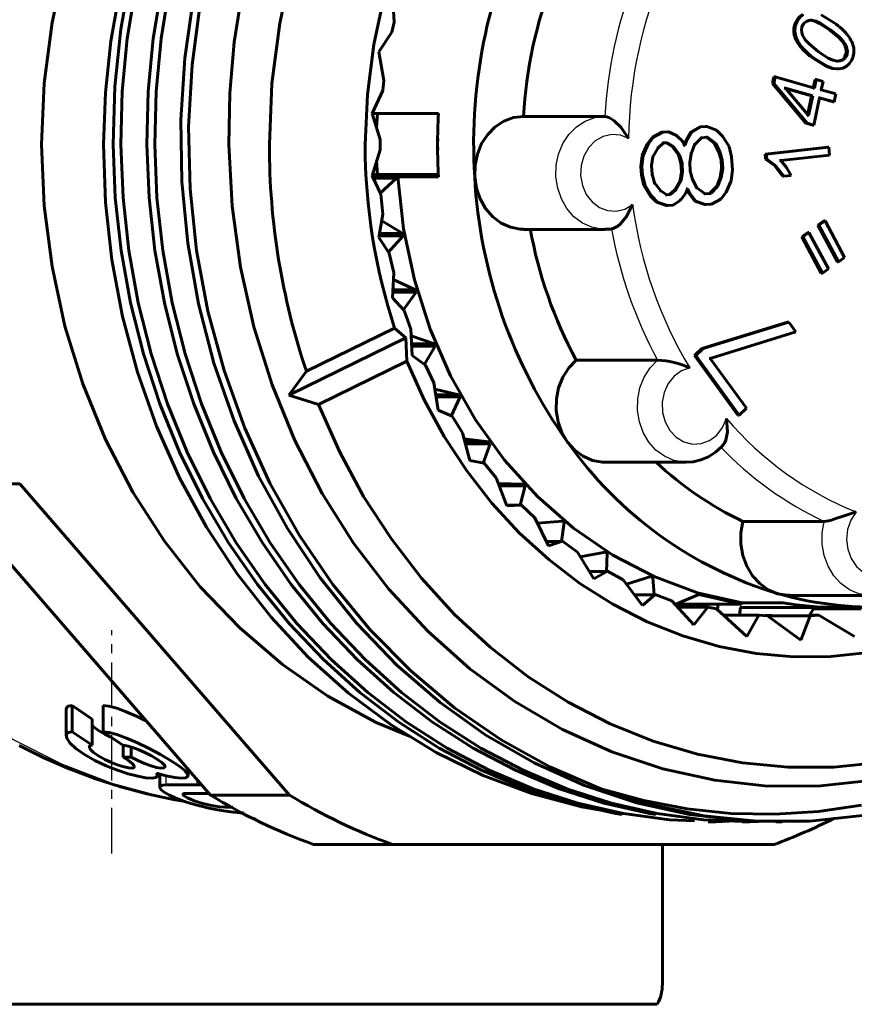
# Model space of a CAD drawing. Units: millimetres. Extents: x 557 to 1715, y -60 to 60.
# Drawn here: x 609 to 627, y -19 to 3 of the extents above; entities that cross this region are included whole.
import ezdxf

# ---------------------------------------------------------------- set-up
doc = ezdxf.new("R2010")
doc.units = ezdxf.units.MM
doc.linetypes.add('CENTER_per1_scale0.031731', pattern=[1.611933, 1.007458, -0.201492, 0.201492, -0.201492])

# ---------------------------------------------------------------- blocks, each defined once
blk = doc.blocks.new('Проекция_1')
at = {"color": 7, "linetype": 'Continuous', "lineweight": 60}
for p, q in [((18.164, 3.393), (18.201, 2.708)), ((27.95, 2.696), (27.659, 2.871)), ((18.201, 2.708), (18.153, 2.489)), ((27.418, 2.754), (27.443, 2.754)), ((18.153, 2.489), (17.867, 2.057)), ((17.867, 2.057), (17.976, 1.422)), ((27.995, 1.845), (28.02, 1.845)), ((28.008, 1.674), (28.033, 1.674)), ((17.976, 1.422), (17.952, 1.198)), ((26.582, 1.356), (26.612, 1.497)), ((26.582, 1.356), (26.607, 1.356)), ((27.321, 0.473), (26.582, 1.356)), ((26.607, 1.356), (26.637, 1.497)), ((27.346, 0.473), (26.607, 1.356)), ((26.612, 1.497), (26.637, 1.497)), ((26.637, 1.497), (27.509, 1.252)), ((27.484, 1.252), (27.524, 1.441)), ((27.509, 1.252), (27.549, 1.441)), ((27.524, 1.441), (27.549, 1.441)), ((27.549, 1.441), (27.7, 1.399)), ((27.7, 1.399), (27.661, 1.21)), ((27.675, 1.399), (27.7, 1.399)), ((17.952, 1.198), (17.717, 0.689)), ((26.841, 1.251), (26.866, 1.251)), ((27.448, 1.081), (26.841, 1.251)), ((26.866, 1.251), (27.381, 0.642)), ((27.473, 1.081), (26.866, 1.251)), ((27.484, 1.252), (27.509, 1.252)), ((27.636, 1.21), (27.661, 1.21)), ((27.661, 1.21), (27.983, 1.12)), ((27.983, 1.12), (27.947, 0.948)), ((27.356, 0.642), (27.448, 1.081)), ((27.381, 0.642), (27.473, 1.081)), ((27.448, 1.081), (27.473, 1.081)), ((27.625, 1.038), (27.497, 0.431)), ((27.6, 1.038), (27.625, 1.038)), ((27.922, 0.948), (27.623, 1.032)), ((27.947, 0.948), (27.625, 1.038)), ((27.922, 0.948), (27.947, 0.948)), ((17.717, 0.689), (17.893, 0.113)), ((19.185, 0.688), (17.751, 0.688)), ((21.066, 0.622), (22.866, 0.622)), ((27.321, 0.473), (27.346, 0.473)), ((27.472, 0.431), (27.321, 0.473)), ((27.497, 0.431), (27.346, 0.473)), ((27.356, 0.642), (27.381, 0.642)), ((23.924, 0.162), (24.13, 0.275)), ((23.949, 0.162), (24.155, 0.275)), ((24.13, 0.275), (24.256, 0.285)), ((24.13, 0.275), (24.155, 0.275)), ((24.155, 0.275), (24.281, 0.285)), ((24.256, 0.285), (24.281, 0.285)), ((24.281, 0.285), (24.456, 0.203)), ((24.651, 0.077), (24.767, 0.278)), ((24.676, 0.077), (24.792, 0.278)), ((24.767, 0.278), (24.972, 0.391)), ((24.767, 0.278), (24.792, 0.278)), ((24.792, 0.278), (24.997, 0.391)), ((24.972, 0.391), (25.099, 0.401)), ((24.972, 0.391), (24.997, 0.391)), ((24.997, 0.391), (25.124, 0.401)), ((25.099, 0.401), (25.124, 0.401)), ((25.124, 0.401), (25.341, 0.322)), ((25.316, 0.322), (25.341, 0.322)), ((25.341, 0.322), (25.477, 0.189)), ((27.472, 0.431), (27.497, 0.431)), ((17.893, 0.113), (17.892, 0)), ((23.693, -0.241), (23.806, 0.008)), ((23.718, -0.241), (23.831, 0.008)), ((23.806, 0.008), (23.924, 0.162)), ((23.806, 0.008), (23.831, 0.008)), ((23.831, 0.008), (23.949, 0.162)), ((23.924, 0.162), (23.949, 0.162)), ((24.169, 0.036), (24.048, -0.07)), ((24.144, 0.036), (24.169, 0.036)), ((24.254, 0.042), (24.169, 0.036)), ((24.229, 0.042), (24.254, 0.042)), ((24.361, -0.043), (24.229, 0.042)), ((24.386, -0.043), (24.254, 0.042)), ((24.431, 0.203), (24.456, 0.203)), ((24.456, 0.203), (24.592, 0.07)), ((24.567, 0.07), (24.592, 0.07)), ((24.592, 0.07), (24.64, -0.022)), ((24.615, -0.022), (24.651, 0.077)), ((24.64, -0.022), (24.676, 0.077)), ((24.651, 0.077), (24.676, 0.077)), ((25.012, 0.152), (24.851, -0.005)), ((24.987, 0.152), (25.012, 0.152)), ((25.139, 0.162), (25.012, 0.152)), ((25.114, 0.162), (25.139, 0.162)), ((25.291, 0.032), (25.114, 0.162)), ((25.316, 0.032), (25.139, 0.162)), ((25.291, 0.032), (25.316, 0.032)), ((25.387, -0.152), (25.291, 0.032)), ((25.412, -0.152), (25.316, 0.032)), ((25.452, 0.189), (25.477, 0.189)), ((25.477, 0.189), (25.618, -0.04)), ((17.893, -0.113), (17.717, -0.689)), ((17.892, 0), (17.893, -0.113)), ((24.048, -0.07), (23.933, -0.272)), ((24.023, -0.07), (24.048, -0.07)), ((24.361, -0.043), (24.386, -0.043)), ((24.5, -0.224), (24.361, -0.043)), ((24.525, -0.224), (24.386, -0.043)), ((24.615, -0.022), (24.64, -0.022)), ((24.778, -0.203), (24.748, -0.398)), ((24.753, -0.203), (24.778, -0.203)), ((24.851, -0.005), (24.778, -0.203)), ((24.826, -0.005), (24.851, -0.005)), ((25.387, -0.152), (25.412, -0.152)), ((25.441, -0.34), (25.387, -0.152)), ((25.466, -0.34), (25.412, -0.152)), ((25.593, -0.04), (25.618, -0.04)), ((25.618, -0.04), (25.675, -0.275)), ((26.417, -0.21), (27.803, -0.061)), ((26.417, -0.21), (26.442, -0.21)), ((26.427, -0.324), (26.417, -0.21)), ((26.442, -0.21), (27.828, -0.061)), ((26.452, -0.324), (26.442, -0.21)), ((27.803, -0.061), (27.828, -0.061)), ((27.828, -0.061), (27.842, -0.237)), ((23.666, -0.483), (23.693, -0.241)), ((23.691, -0.483), (23.718, -0.241)), ((23.693, -0.241), (23.718, -0.241)), ((23.933, -0.272), (23.902, -0.466)), ((23.908, -0.272), (23.933, -0.272)), ((24.5, -0.224), (24.525, -0.224)), ((24.553, -0.412), (24.5, -0.224)), ((24.578, -0.412), (24.525, -0.224)), ((24.553, -0.412), (24.578, -0.412)), ((24.565, -0.603), (24.553, -0.412)), ((24.59, -0.603), (24.578, -0.412)), ((24.723, -0.398), (24.748, -0.398)), ((24.748, -0.398), (24.759, -0.589)), ((25.441, -0.34), (25.466, -0.34)), ((25.453, -0.531), (25.441, -0.34)), ((25.478, -0.531), (25.466, -0.34)), ((25.65, -0.275), (25.675, -0.275)), ((25.675, -0.275), (25.692, -0.562)), ((26.427, -0.324), (26.452, -0.324)), ((26.427, -0.324), (26.624, -0.46)), ((26.452, -0.324), (26.649, -0.46)), ((26.737, -0.353), (26.762, -0.353)), ((27.842, -0.237), (26.762, -0.353)), ((26.893, -0.508), (26.762, -0.353)), ((23.666, -0.483), (23.691, -0.483)), ((23.677, -0.675), (23.666, -0.483)), ((23.702, -0.675), (23.691, -0.483)), ((23.877, -0.466), (23.902, -0.466)), ((23.902, -0.466), (23.914, -0.658)), ((24.534, -0.798), (24.565, -0.603)), ((24.559, -0.798), (24.59, -0.603)), ((24.565, -0.603), (24.59, -0.603)), ((24.734, -0.589), (24.759, -0.589)), ((24.759, -0.589), (24.813, -0.777)), ((25.422, -0.726), (25.453, -0.531)), ((25.447, -0.726), (25.478, -0.531)), ((25.453, -0.531), (25.478, -0.531)), ((25.692, -0.562), (25.664, -0.804)), ((26.624, -0.46), (26.806, -0.701)), ((26.649, -0.46), (26.831, -0.701)), ((26.995, -0.683), (26.893, -0.508)), ((17.717, -0.689), (17.905, -1.1)), ((17.725, -0.663), (19.185, -0.663)), ((18.253, -0.717), (17.73, -0.717)), ((18.254, -0.745), (17.742, -0.745)), ((17.884, -1.086), (18.254, -0.745)), ((18.287, -0.715), (18.253, -0.717)), ((18.253, -0.717), (18.254, -0.745)), ((19.187, -0.715), (18.287, -0.715)), ((23.677, -0.675), (23.702, -0.675)), ((23.734, -0.91), (23.677, -0.675)), ((23.759, -0.91), (23.702, -0.675)), ((23.889, -0.658), (23.914, -0.658)), ((23.914, -0.658), (23.967, -0.845)), ((23.942, -0.845), (23.967, -0.845)), ((23.967, -0.845), (24.106, -1.026)), ((24.419, -0.999), (24.534, -0.798)), ((24.444, -0.999), (24.559, -0.798)), ((24.534, -0.798), (24.559, -0.798)), ((24.788, -0.777), (24.813, -0.777)), ((24.813, -0.777), (24.909, -0.961)), ((25.349, -0.924), (25.422, -0.726)), ((25.374, -0.924), (25.447, -0.726)), ((25.422, -0.726), (25.447, -0.726)), ((25.664, -0.804), (25.552, -1.054)), ((25.639, -0.804), (25.664, -0.804)), ((26.806, -0.701), (26.831, -0.701)), ((26.995, -0.683), (26.831, -0.701)), ((26.97, -0.683), (26.995, -0.683)), ((23.734, -0.91), (23.759, -0.91)), ((23.875, -1.139), (23.734, -0.91)), ((23.9, -1.139), (23.759, -0.91)), ((24.081, -1.026), (24.106, -1.026)), ((24.106, -1.026), (24.239, -1.112)), ((24.298, -1.105), (24.419, -0.999)), ((24.323, -1.105), (24.444, -0.999)), ((24.419, -0.999), (24.444, -0.999)), ((24.661, -1.077), (24.543, -1.231)), ((24.636, -1.077), (24.661, -1.077)), ((24.698, -0.978), (24.661, -1.077)), ((24.673, -0.978), (24.698, -0.978)), ((24.721, -1.071), (24.687, -1.007)), ((24.746, -1.071), (24.698, -0.978)), ((24.721, -1.071), (24.746, -1.071)), ((24.859, -1.252), (24.721, -1.071)), ((24.884, -1.252), (24.746, -1.071)), ((24.884, -0.961), (24.909, -0.961)), ((24.909, -0.961), (25.087, -1.091)), ((25.062, -1.091), (25.189, -1.081)), ((25.087, -1.091), (25.214, -1.081)), ((25.189, -1.081), (25.349, -0.924)), ((25.189, -1.081), (25.214, -1.081)), ((25.214, -1.081), (25.374, -0.924)), ((25.349, -0.924), (25.374, -0.924)), ((25.552, -1.054), (25.434, -1.207)), ((25.527, -1.054), (25.552, -1.054)), ((17.905, -1.1), (17.954, -1.544)), ((23.875, -1.139), (23.9, -1.139)), ((24.011, -1.272), (23.875, -1.139)), ((24.036, -1.272), (23.9, -1.139)), ((24.011, -1.272), (24.036, -1.272)), ((24.228, -1.351), (24.011, -1.272)), ((24.253, -1.351), (24.036, -1.272)), ((24.214, -1.112), (24.298, -1.105)), ((24.214, -1.112), (24.239, -1.112)), ((24.239, -1.112), (24.323, -1.105)), ((24.298, -1.105), (24.323, -1.105)), ((24.543, -1.231), (24.38, -1.34)), ((24.518, -1.231), (24.543, -1.231)), ((24.859, -1.252), (24.884, -1.252)), ((25.076, -1.33), (24.859, -1.252)), ((25.101, -1.33), (24.884, -1.252)), ((25.062, -1.091), (25.087, -1.091)), ((25.434, -1.207), (25.228, -1.32)), ((25.409, -1.207), (25.434, -1.207)), ((24.228, -1.351), (24.253, -1.351)), ((24.38, -1.34), (24.253, -1.351)), ((24.355, -1.34), (24.38, -1.34)), ((25.076, -1.33), (25.101, -1.33)), ((25.228, -1.32), (25.101, -1.33)), ((25.203, -1.32), (25.228, -1.32)), ((17.954, -1.544), (17.867, -2.057)), ((18.396, -1.968), (17.929, -1.692)), ((27.585, -1.787), (27.72, -1.69)), ((27.61, -1.787), (27.745, -1.69)), ((27.72, -1.69), (27.745, -1.69)), ((27.745, -1.69), (28.178, -2.499)), ((21.067, -1.878), (22.867, -1.878)), ((27.227, -2.042), (27.362, -1.945)), ((27.252, -2.042), (27.387, -1.945)), ((27.362, -1.945), (27.387, -1.945)), ((27.387, -1.945), (27.82, -2.755)), ((27.585, -1.787), (27.61, -1.787)), ((28.018, -2.596), (27.585, -1.787)), ((28.043, -2.596), (27.61, -1.787)), ((17.867, -2.057), (18.096, -2.406)), ((18.405, -2.024), (17.868, -2.024)), ((18.396, -1.968), (17.882, -1.968)), ((18.074, -2.394), (18.405, -2.024)), ((18.396, -1.968), (18.405, -2.024)), ((27.227, -2.042), (27.252, -2.042)), ((27.66, -2.851), (27.227, -2.042)), ((27.685, -2.851), (27.252, -2.042)), ((18.096, -2.406), (18.193, -2.84)), ((28.018, -2.596), (28.043, -2.596)), ((28.178, -2.499), (28.043, -2.596)), ((27.82, -2.755), (27.685, -2.851)), ((18.193, -2.84), (18.164, -3.393)), ((18.678, -3.216), (18.185, -2.988)), ((27.66, -2.851), (27.685, -2.851)), ((18.694, -3.27), (18.17, -3.27)), ((18.678, -3.216), (18.173, -3.216)), ((18.404, -3.665), (18.694, -3.27)), ((18.678, -3.216), (18.694, -3.27)), ((18.164, -3.393), (18.427, -3.674)), ((18.427, -3.674), (18.57, -4.091)), ((18.214, -4.064), (16.26, -5.022)), ((18.214, -4.064), (18.463, -4.279)), ((18.57, -4.091), (18.603, -4.675)), ((25.018, -4.517), (26.915, -3.93)), ((25.043, -4.517), (26.94, -3.93)), ((26.915, -3.93), (26.94, -3.93)), ((26.94, -3.93), (27.1, -4.15)), ((15.872, -5.548), (18.463, -4.279)), ((18.463, -4.279), (18.485, -4.8)), ((19.094, -4.414), (18.579, -4.237)), ((27.1, -4.15), (25.203, -4.737)), ((19.094, -4.414), (18.589, -4.414)), ((19.115, -4.465), (18.591, -4.465)), ((18.869, -4.878), (19.115, -4.465)), ((19.094, -4.414), (19.115, -4.465)), ((24.855, -4.674), (25.018, -4.517)), ((24.88, -4.674), (25.043, -4.517)), ((25.018, -4.517), (25.043, -4.517)), ((18.603, -4.675), (18.894, -4.885)), ((22.235, -4.774), (24.035, -4.774)), ((24.855, -4.674), (24.88, -4.674)), ((25.816, -5.996), (24.855, -4.674)), ((25.841, -5.996), (24.88, -4.674)), ((25.178, -4.737), (25.203, -4.737)), ((25.203, -4.737), (26.003, -5.839)), ((18.485, -4.8), (16.531, -5.758)), ((18.894, -4.885), (19.081, -5.278)), ((15.872, -5.548), (16.26, -5.022)), ((19.081, -5.278), (19.178, -5.883)), ((19.636, -5.542), (19.104, -5.418)), ((16.531, -5.758), (15.872, -5.548)), ((19.636, -5.542), (19.123, -5.542)), ((19.663, -5.59), (19.131, -5.59)), ((19.463, -6.014), (19.663, -5.59)), ((19.636, -5.542), (19.663, -5.59)), ((19.178, -5.883), (19.488, -6.018)), ((26.003, -5.839), (25.841, -5.996)), ((25.978, -5.839), (26.003, -5.839)), ((19.488, -6.018), (19.716, -6.381)), ((25.816, -5.996), (25.841, -5.996)), ((19.716, -6.381), (19.88, -6.999)), ((20.297, -6.583), (19.752, -6.515)), ((20.297, -6.583), (19.77, -6.583)), ((20.329, -6.626), (19.781, -6.626)), ((20.175, -7.055), (20.329, -6.626)), ((20.297, -6.583), (20.329, -6.626)), ((19.88, -6.999), (20.2, -7.057)), ((20.2, -7.057), (20.175, -7.055)), ((20.2, -7.057), (20.466, -7.384)), ((22.871, -7.035), (24.671, -7.035)), ((20.466, -7.384), (20.698, -8.004)), ((14.138, -14.411), (8.162, -7.51)), ((9.912, -7.51), (8.162, -7.51)), ((15.888, -14.411), (9.912, -7.51)), ((21.066, -7.52), (20.513, -7.509)), ((21.066, -7.52), (20.517, -7.52)), ((21.102, -7.558), (20.531, -7.558)), ((20.994, -7.985), (21.102, -7.558)), ((21.066, -7.52), (21.102, -7.558)), ((20.698, -8.004), (21.02, -7.984)), ((20.727, -7.985), (20.994, -7.985)), ((21.02, -7.984), (20.994, -7.985)), ((21.02, -7.984), (21.319, -8.27)), ((21.319, -8.27), (21.618, -8.883)), ((21.93, -8.338), (21.375, -8.385)), ((21.908, -8.789), (21.969, -8.371)), ((21.93, -8.338), (21.969, -8.371)), ((21.969, -8.371), (21.94, -8.371)), ((25.927, -8.347), (27.727, -8.347)), ((21.572, -8.789), (21.908, -8.789)), ((21.618, -8.883), (21.934, -8.786)), ((21.934, -8.786), (21.908, -8.789)), ((21.934, -8.786), (22.261, -9.026)), ((22.261, -9.026), (22.626, -9.621)), ((22.876, -9.025), (22.325, -9.13)), ((22.876, -9.025), (22.919, -9.052)), ((22.919, -9.052), (22.897, -9.052)), ((22.902, -9.454), (22.919, -9.052)), ((22.524, -9.454), (22.902, -9.454)), ((22.626, -9.621), (22.927, -9.448)), ((22.927, -9.448), (22.902, -9.454)), ((22.927, -9.448), (23.278, -9.639)), ((23.889, -9.569), (23.348, -9.732)), ((23.889, -9.569), (23.934, -9.59)), ((23.934, -9.59), (23.916, -9.59)), ((23.961, -9.971), (23.934, -9.59)), ((23.278, -9.639), (23.706, -10.208)), ((23.527, -9.971), (23.961, -9.971)), ((23.706, -10.208), (23.985, -9.962)), ((23.985, -9.962), (23.961, -9.971)), ((23.985, -9.962), (24.354, -10.101)), ((24.953, -9.963), (24.442, -10.175)), ((24.953, -9.963), (25.891, -10.175)), ((26.956, -9.983), (28.756, -9.983)), ((24.354, -10.101), (24.842, -10.635)), ((24.442, -10.175), (25.891, -10.175)), ((24.484, -10.243), (25.15, -10.243)), ((24.842, -10.635), (25.15, -10.243)), ((25.15, -10.243), (25.342, -10.285)), ((25.362, -10.304), (25.378, -10.175)), ((25.907, -10.15), (25.891, -10.175)), ((26.807, -10.15), (25.907, -10.15)), ((25.342, -10.285), (26.015, -10.893)), ((25.493, -10.422), (26.276, -10.422)), ((25.869, -10.25), (25.848, -10.422)), ((28.019, -10.25), (25.869, -10.25)), ((25.892, -10.25), (28.842, -10.25)), ((26.015, -10.893), (26.276, -10.422)), ((26.276, -10.422), (26.471, -10.436)), ((26.417, -10.432), (26.558, -10.422)), ((26.471, -10.436), (27.413, -10.436)), ((26.471, -10.436), (27.207, -10.979)), ((27.207, -10.979), (27.413, -10.436)), ((27.4, -10.422), (27.492, -10.285)), ((27.413, -10.436), (27.608, -10.422)), ((27.444, -10.422), (27.608, -10.422)), ((27.492, -10.285), (27.653, -10.25)), ((27.492, -10.285), (28.542, -10.285)), ((27.608, -10.422), (28.398, -10.893)), ((11.077, -12.42), (11.077, -13.008)), ((11.519, -12.728), (11.077, -12.42)), ((11.757, -12.42), (11.757, -13.008)), ((10.942, -12.508), (10.942, -13.092)), ((11.519, -12.728), (11.519, -13.303)), ((11.519, -13.303), (11.077, -13.008)), ((12.199, -13.303), (11.757, -13.008)), ((12.202, -13.3), (12.202, -13.567)), ((12.382, -13.34), (12.382, -13.567)), ((12.382, -13.567), (12.202, -13.567)), ((12.962, -13.974), (12.962, -13.926)), ((13.016, -13.941), (13.016, -14.235)), ((13.642, -13.972), (13.642, -13.837)), ((13.831, -14.182), (13.151, -14.182)), ((14.102, -14.368), (13.593, -14.368)), ((15.888, -14.411), (14.138, -14.411)), ((14.63, -14.675), (14.459, -14.675)), ((25.157, -15), (25.329, -15)), ((25.907, -15), (26.079, -15)), ((26.657, -15), (26.792, -15)), ((18.166, -15.5), (16.416, -15.5)), ((26.618, -15.5), (18.166, -15.5)), ((24.142, -18.595), (24.142, -15.5)), ((24.03, -19.04), (8.254, -19.04))]:
    blk.add_line(p, q, dxfattribs=at)
at = {"color": 7, "linetype": 'Continuous', "lineweight": 25}
for p, q in [((27.109, 2.738), (27.134, 2.738)), ((27.227, 2.649), (27.252, 2.649)), ((27.925, 2.696), (27.95, 2.696)), ((27.057, 2.467), (27.082, 2.467)), ((27.221, 2.424), (27.246, 2.424)), ((27.84, 2.543), (27.865, 2.543)), ((28.233, 2.408), (28.258, 2.408)), ((27.179, 2.192), (27.204, 2.192)), ((28.184, 2.191), (28.209, 2.191)), ((27.573, 2.057), (27.598, 2.057)), ((28.356, 2.133), (28.381, 2.133)), ((27.489, 1.904), (27.514, 1.904)), ((28.185, 1.949), (28.21, 1.949)), ((28.303, 1.862), (28.328, 1.862)), ((28.03, 1.675), (28.055, 1.675)), ((26.624, -0.46), (26.649, -0.46)), ((26.868, -0.508), (26.893, -0.508)), ((13.151, -13.978), (13.151, -14.182)), ((13.831, -14.056), (13.831, -14.182)), ((14.459, -14.583), (14.459, -14.675))]:
    blk.add_line(p, q, dxfattribs=at)
at = {"color": 7, "linetype": 'CENTER_per1_scale0.031731', "lineweight": 25}
blk.add_line((11.952, -15.698), (11.952, -10.753), dxfattribs=at)
at = {"color": 7, "lineweight": 60, "flags": 128}
for points in [[(11.979, 0), (12.016, 1.284), (12.149, 2.558), (12.375, 3.814), (12.694, 5.042), (13.102, 6.233), (13.597, 7.378), (14.176, 8.468), (14.832, 9.497), (15.563, 10.456), (16.362, 11.338), (17.224, 12.137), (18.141, 12.847), (19.108, 13.463), (20.117, 13.98), (21.16, 14.394), (22.23, 14.702), (23.319, 14.903), (24.419, 14.994), (24.714, 14.989)], [(12.152, 0), (12.182, 1.177), (12.293, 2.347), (12.482, 3.502), (12.75, 4.635), (13.094, 5.74), (13.511, 6.81), (14, 7.837), (14.558, 8.817), (15.18, 9.742), (15.863, 10.607), (16.602, 11.406), (17.394, 12.135), (18.233, 12.79), (19.113, 13.365), (20.03, 13.858), (20.978, 14.266), (21.95, 14.586), (22.941, 14.815), (23.945, 14.954), (24.499, 14.979)], [(12.729, 0), (12.76, 1.177), (12.87, 2.347), (13.06, 3.502), (13.327, 4.635), (13.671, 5.74), (14.089, 6.81), (14.578, 7.837), (15.135, 8.817), (15.757, 9.742), (16.44, 10.607), (17.18, 11.406), (17.971, 12.135), (18.81, 12.79), (19.691, 13.365), (20.607, 13.858), (21.555, 14.266), (22.527, 14.586), (23.518, 14.815), (23.663, 14.835)], [(12.902, 0), (12.932, 1.177), (13.043, 2.347), (13.232, 3.502), (13.5, 4.635), (13.844, 5.74), (14.261, 6.81), (14.75, 7.837), (15.308, 8.817), (15.93, 9.742), (16.613, 10.607), (17.352, 11.406), (18.144, 12.135), (18.983, 12.79), (19.863, 13.365), (20.78, 13.858), (21.728, 14.266), (22.7, 14.586), (23.691, 14.815), (24.695, 14.954), (25.704, 15), (26.084, 14.983)], [(26.172, -14.98), (25.937, -14.977), (24.746, -14.84), (23.571, -14.579), (22.421, -14.196), (21.307, -13.695), (20.236, -13.08), (19.219, -12.355), (18.263, -11.528), (17.376, -10.605), (16.566, -9.594), (15.839, -8.502), (15.201, -7.34), (14.658, -6.116), (14.213, -4.841), (13.871, -3.527), (13.635, -2.182), (13.505, -0.82), (13.483, 0.549), (13.57, 1.914), (13.764, 3.263)], [(13.91, 3.119), (13.728, 1.763), (13.653, 0.393), (13.687, -0.981), (13.83, -2.347), (14.081, -3.692), (14.437, -5.007), (14.896, -6.28), (15.454, -7.5), (16.107, -8.657), (16.848, -9.742), (17.673, -10.745), (18.573, -11.657), (19.542, -12.472), (20.572, -13.182), (21.653, -13.782), (22.778, -14.266)], [(14.84, 3.384), (14.664, 2.265), (14.564, 1.135), (14.542, 0)], [(9.902, -13.306), (10.448, -13.58), (11.005, -13.825), (11.57, -14.041), (12.144, -14.227), (12.724, -14.382), (13.31, -14.507), (13.574, -14.549)], [(15.955, 4.006), (15.67, 2.692), (15.498, 1.353), (15.441, 0)], [(10.398, 0), (10.455, 1.358), (10.628, 2.702), (10.914, 4.02), (11.311, 5.3), (11.814, 6.529), (12.419, 7.695), (13.12, 8.786), (13.911, 9.793), (14.783, 10.706), (15.728, 11.516), (16.738, 12.215), (17.802, 12.796), (18.538, 13.1)], [(32.065, 9.983), (32.025, 10.01), (31.154, 10.486), (30.245, 10.861), (29.31, 11.132), (28.355, 11.295), (27.392, 11.35), (26.429, 11.295), (25.474, 11.132), (24.539, 10.861), (23.63, 10.486), (22.758, 10.01), (21.931, 9.437), (21.156, 8.774), (20.442, 8.026), (19.794, 7.2), (19.219, 6.306), (18.723, 5.35), (18.311, 4.343), (17.986, 3.295), (17.751, 2.214), (17.61, 1.112), (17.563, 0)], [(11.768, 0), (11.811, 1.151), (11.933, 2.293), (12.131, 3.419), (12.405, 4.523), (12.753, 5.596), (13.173, 6.634), (13.661, 7.628), (14.215, 8.575), (14.591, 9.118)], [(27.246, 2.424), (27.227, 2.483), (27.222, 2.541), (27.23, 2.597), (27.252, 2.649)], [(27.252, 2.649), (27.287, 2.696), (27.331, 2.729), (27.384, 2.748), (27.443, 2.754)], [(27.418, 2.754), (27.519, 2.732), (27.623, 2.684), (27.84, 2.543)], [(27.443, 2.754), (27.544, 2.732), (27.648, 2.684), (27.865, 2.543)], [(27.598, 2.057), (27.391, 2.23), (27.307, 2.322), (27.246, 2.424)], [(27.84, 2.543), (28.043, 2.376), (28.124, 2.288), (28.184, 2.191)], [(27.865, 2.543), (28.068, 2.376), (28.149, 2.288), (28.209, 2.191)], [(28.184, 2.191), (28.205, 2.126), (28.213, 2.063), (28.207, 2.003), (28.185, 1.949)], [(28.209, 2.191), (28.23, 2.126), (28.238, 2.063), (28.232, 2.003), (28.21, 1.949)], [(28.02, 1.845), (27.919, 1.867), (27.815, 1.915), (27.598, 2.057)], [(27.489, 1.904), (27.765, 1.736), (27.899, 1.688), (28.008, 1.677)], [(27.514, 1.904), (27.79, 1.736), (27.924, 1.688), (28.055, 1.675)], [(28.185, 1.949), (28.151, 1.902), (28.106, 1.869), (28.054, 1.851), (27.995, 1.845)], [(28.21, 1.949), (28.176, 1.902), (28.131, 1.869), (28.079, 1.851), (28.02, 1.845)], [(28.055, 1.675), (28.14, 1.691), (28.213, 1.728), (28.275, 1.785), (28.328, 1.862)], [(17.835, 0.688), (17.816, 0.363)], [(21.066, 0.622), (20.846, 0.596), (20.635, 0.518), (20.442, 0.393), (20.275, 0.225), (20.141, 0.021), (20.046, -0.211), (19.994, -0.459), (19.987, -0.715)], [(22.866, 0.622), (22.906, 0.616), (22.954, 0.598), (23.01, 0.568), (23.075, 0.522), (23.229, 0.376), (23.395, 0.133)], [(19.169, 0.133), (19.162, 0)], [(10.398, 0), (10.455, -1.358), (10.628, -2.702), (10.914, -4.02), (11.311, -5.3), (11.814, -6.529), (12.419, -7.695), (13.12, -8.786), (13.911, -9.793), (14.783, -10.706), (15.728, -11.516), (16.738, -12.215), (17.802, -12.796), (18.542, -13.102)], [(22.735, -14.731), (22.349, -14.668), (21.247, -14.374), (20.172, -13.971), (19.133, -13.463), (18.136, -12.853), (17.19, -12.147), (16.302, -11.349), (15.479, -10.467), (14.725, -9.506), (14.048, -8.475), (13.451, -7.381), (12.94, -6.233), (12.518, -5.04), (12.188, -3.81), (11.951, -2.554), (11.811, -1.281), (11.768, 0)], [(23.25, -14.835), (23.106, -14.815), (22.096, -14.586), (21.105, -14.266), (20.139, -13.858), (19.203, -13.365), (18.304, -12.79), (17.446, -12.135), (16.636, -11.406), (15.877, -10.607), (15.176, -9.742), (14.535, -8.817), (13.959, -7.837), (13.451, -6.81), (13.015, -5.74), (12.652, -4.635), (12.366, -3.502), (12.158, -2.347), (12.028, -1.177), (11.979, 0)], [(24.854, -14.979), (24.301, -14.954), (23.279, -14.815), (22.269, -14.586), (21.278, -14.266), (20.311, -13.858), (19.376, -13.365), (18.476, -12.79), (17.619, -12.135), (16.809, -11.406), (16.05, -10.607), (15.348, -9.742), (14.708, -8.817), (14.131, -7.837), (13.624, -6.81), (13.187, -5.74), (12.825, -4.635), (12.539, -3.502), (12.33, -2.347), (12.201, -1.177), (12.152, 0)], [(24, -14.835), (23.856, -14.815), (22.846, -14.586), (21.855, -14.266), (20.889, -13.858), (19.953, -13.365), (19.054, -12.79), (18.196, -12.135), (17.386, -11.406), (16.627, -10.607), (15.926, -9.742), (15.285, -8.817), (14.709, -7.837), (14.201, -6.81), (13.765, -5.74), (13.402, -4.635), (13.116, -3.502), (12.908, -2.347), (12.778, -1.177), (12.729, 0)], [(26.46, -14.983), (26.079, -15), (25.051, -14.954), (24.029, -14.815), (23.019, -14.586), (22.028, -14.266), (21.061, -13.858), (20.126, -13.365), (19.226, -12.79), (18.369, -12.135), (17.559, -11.406), (16.8, -10.607), (16.098, -9.742), (15.458, -8.817), (14.881, -7.837), (14.374, -6.81), (13.937, -5.74), (13.575, -4.635), (13.289, -3.502), (13.08, -2.347), (12.951, -1.177), (12.902, 0)], [(14.542, 0), (14.617, -1.364), (14.804, -2.714), (15.1, -4.036), (15.502, -5.32), (16.007, -6.554), (16.611, -7.726), (17.306, -8.828), (18.089, -9.848), (18.95, -10.778), (19.882, -11.61), (20.878, -12.337), (21.928, -12.952), (23.022, -13.45), (24.151, -13.827), (25.304, -14.079), (26.472, -14.206), (27.644, -14.205), (28.809, -14.077)], [(16.531, -5.758), (16.992, -6.799), (17.527, -7.791), (18.134, -8.726), (18.806, -9.6), (19.541, -10.404), (20.331, -11.134), (21.173, -11.784), (22.059, -12.35), (22.983, -12.826), (23.939, -13.211), (24.919, -13.501), (25.917, -13.695), (26.926, -13.79), (27.939, -13.786), (28.947, -13.683)], [(19.162, 0), (19.168, -0.114)], [(17.816, -0.363), (17.833, -0.663)], [(18.287, -0.715), (18.414, -1.868), (18.653, -2.997), (19.001, -4.087), (19.454, -5.125), (20.006, -6.097), (20.65, -6.99), (21.377, -7.794), (22.178, -8.498), (23.043, -9.092), (23.961, -9.569), (24.919, -9.924), (25.907, -10.15)], [(19.987, -0.715), (20.025, -0.967), (20.106, -1.205), (20.228, -1.419), (20.385, -1.599), (20.571, -1.739), (20.777, -1.832), (20.996, -1.875), (21.067, -1.872)], [(23.017, -1.866), (23.055, -1.859), (23.101, -1.839), (23.153, -1.805), (23.213, -1.754), (23.348, -1.593), (23.484, -1.328)], [(28.553, -14.629), (27.596, -14.77), (26.63, -14.831), (25.66, -14.811), (24.691, -14.71), (23.729, -14.528), (22.778, -14.266)], [(22.235, -4.774), (22.07, -4.945), (21.938, -5.151), (21.846, -5.384), (21.797, -5.633), (21.792, -5.889), (21.833, -6.14), (21.918, -6.377), (22.042, -6.589)], [(18.485, -4.8), (18.868, -5.651), (19.311, -6.462), (19.813, -7.227), (20.368, -7.94), (20.974, -8.596), (21.625, -9.191), (22.318, -9.721), (23.047, -10.181), (23.807, -10.568), (24.592, -10.88), (25.398, -11.114), (26.217, -11.269), (27.046, -11.343), (27.876, -11.336), (28.703, -11.249), (29.521, -11.081), (30.324, -10.833), (31.105, -10.509), (31.86, -10.109), (32.584, -9.638), (32.638, -9.595)], [(25.481, -6.658), (25.49, -6.652), (25.521, -6.61), (25.549, -6.55), (25.586, -6.361), (25.565, -6.069)], [(22.778, -14.266), (23.909, -14.626), (25.065, -14.867), (26.234, -14.986), (27.408, -14.983), (28.577, -14.858), (29.731, -14.611), (30.861, -14.245), (31.959, -13.763), (33.013, -13.168), (34.017, -12.466), (34.963, -11.661), (35.841, -10.762), (36.645, -9.775), (37.369, -8.708), (38.007, -7.57), (38.553, -6.37)], [(22.042, -6.589), (22.201, -6.767), (22.388, -6.904), (22.595, -6.994), (22.814, -7.033), (22.871, -7.03)], [(24.672, -7.033), (24.822, -7.024), (24.996, -6.983), (25.162, -6.913), (25.316, -6.815), (25.453, -6.693), (25.497, -6.64)], [(27.727, -8.347), (27.767, -8.343), (27.82, -8.333), (27.885, -8.316), (27.964, -8.292), (28.165, -8.222), (28.431, -8.137)], [(25.927, -8.347), (25.88, -8.597), (25.879, -8.853), (25.923, -9.104), (26.01, -9.339), (26.136, -9.549), (26.297, -9.724), (26.486, -9.859), (26.694, -9.946)], [(26.694, -9.946), (26.914, -9.982), (26.956, -9.979)], [(10.948, -12.508), (10.944, -12.482), (10.987, -12.435), (11.077, -12.42)], [(11.757, -12.42), (11.889, -12.435), (12.062, -12.482), (12.273, -12.561), (12.515, -12.669), (12.718, -12.771)], [(12.938, -13.919), (12.961, -13.98), (12.927, -14.017), (12.84, -14.032), (12.705, -14.023), (12.527, -13.991), (12.314, -13.936), (12.076, -13.858), (11.824, -13.758), (11.575, -13.638), (11.347, -13.506), (11.158, -13.372), (11.026, -13.247), (10.955, -13.144), (10.944, -13.068), (10.987, -13.023), (11.077, -13.008)], [(11.519, -12.866), (11.546, -12.894), (11.656, -12.976), (11.796, -13.058), (11.928, -13.122)], [(11.757, -13.008), (11.89, -13.023), (12.064, -13.068), (12.276, -13.144), (12.518, -13.247), (12.777, -13.372), (13.03, -13.506), (13.255, -13.638), (13.436, -13.758), (13.562, -13.858), (13.629, -13.936), (13.638, -13.991), (13.591, -14.023), (13.492, -14.032), (13.345, -14.017), (13.158, -13.98), (12.938, -13.919)], [(11.519, -13.303), (11.467, -13.313), (11.452, -13.344), (11.477, -13.395), (11.547, -13.462), (11.656, -13.54), (11.795, -13.618), (11.946, -13.688), (12.094, -13.744), (12.224, -13.783), (12.33, -13.804), (12.406, -13.807), (12.446, -13.793), (12.447, -13.76), (12.406, -13.709), (12.322, -13.644), (12.202, -13.567)], [(12.382, -13.567), (12.527, -13.644), (12.678, -13.709), (12.821, -13.76), (12.944, -13.793), (13.04, -13.807), (13.104, -13.804), (13.131, -13.783), (13.118, -13.744), (13.062, -13.688), (12.965, -13.618), (12.834, -13.54), (12.683, -13.462), (12.532, -13.395), (12.395, -13.344), (12.282, -13.313), (12.199, -13.303)], [(14.865, -14.802), (14.787, -14.799), (14.644, -14.786), (14.478, -14.764), (14.294, -14.733), (14.099, -14.693), (13.899, -14.646), (13.703, -14.591), (13.519, -14.531), (13.354, -14.467), (13.217, -14.403), (13.112, -14.342), (13.045, -14.288), (13.017, -14.243), (13.026, -14.21), (13.072, -14.189), (13.151, -14.182)], [(13.593, -14.368), (13.553, -14.372), (13.531, -14.381), (13.541, -14.416), (13.626, -14.47), (13.775, -14.531), (13.964, -14.59), (14.16, -14.636), (14.333, -14.666), (14.459, -14.675)], [(13.831, -14.182), (13.941, -14.189), (13.947, -14.19)], [(15.133, -14.947), (15.127, -14.944), (15.096, -14.921), (15.098, -14.915)], [(25.618, -14.987), (25.329, -15)], [(27.202, -14.984), (27.133, -14.99), (26.657, -14.985)]]:
    blk.add_lwpolyline(points, dxfattribs=at)
at = {"color": 7, "lineweight": 25, "flags": 128}
for points in [[(22.866, -1.872), (22.796, -1.875), (22.577, -1.832), (22.371, -1.739), (22.185, -1.599), (22.028, -1.419), (21.906, -1.205), (21.825, -0.967), (21.787, -0.715), (21.794, -0.459), (21.846, -0.211), (21.941, 0.021), (22.075, 0.225), (22.242, 0.393), (22.435, 0.518), (22.646, 0.596), (22.866, 0.622)], [(23.395, 0.133), (23.213, 0.205), (23.02, 0.22), (22.831, 0.177), (22.658, 0.079), (22.513, -0.068), (22.406, -0.254), (22.344, -0.465), (22.332, -0.687), (22.371, -0.905), (22.457, -1.105), (22.586, -1.271), (22.747, -1.393), (22.93, -1.463), (23.123, -1.475), (23.312, -1.429), (23.484, -1.328)], [(13.488, -14.519), (13.11, -14.46), (11.962, -14.153), (10.843, -13.725), (9.762, -13.179), (8.731, -12.519), (7.756, -11.753), (6.847, -10.886), (6.012, -9.925), (5.257, -8.879), (4.589, -7.757), (4.014, -6.569), (3.536, -5.324), (3.161, -4.033), (2.89, -2.708), (2.727, -1.36), (2.672, 0)], [(24.672, -7.03), (24.614, -7.033), (24.395, -6.994), (24.188, -6.904), (24.001, -6.767), (23.842, -6.589), (23.718, -6.377), (23.633, -6.14), (23.592, -5.889), (23.597, -5.633), (23.646, -5.384), (23.738, -5.151), (23.87, -4.945), (24.035, -4.774)], [(24.75, -4.947), (24.565, -5.012), (24.402, -5.13), (24.27, -5.294), (24.181, -5.491), (24.138, -5.708), (24.146, -5.931), (24.204, -6.143), (24.307, -6.331), (24.45, -6.482), (24.621, -6.584), (24.809, -6.632), (25.002, -6.622), (25.186, -6.554), (25.348, -6.433), (25.477, -6.267), (25.565, -6.069)], [(28.431, -8.137), (28.315, -8.315), (28.243, -8.522), (28.22, -8.743), (28.248, -8.963), (28.324, -9.168), (28.444, -9.343), (28.599, -9.476), (28.778, -9.557), (28.97, -9.583), (29.161, -9.549), (29.338, -9.46), (29.488, -9.321), (29.602, -9.141), (29.672, -8.933), (29.692, -8.711), (29.662, -8.491)], [(28.84, -9.972), (28.714, -9.982), (28.494, -9.946), (28.286, -9.859), (28.097, -9.724), (27.936, -9.549), (27.81, -9.339), (27.723, -9.104), (27.679, -8.853), (27.68, -8.597), (27.727, -8.347)]]:
    blk.add_lwpolyline(points, dxfattribs=at)
at = {"color": 7, "linetype": 'Continuous', "lineweight": 60}
for centre, radius, start, end in [((31.473, 0.022), 11.509, 151.9616, 183.6694), ((31.194, 0.028), 10.145, 158.9883, 176.6427), ((27.431, 2.573), 0.361, 121.4901, 152.8583), ((27.456, 2.573), 0.361, 121.4901, 152.8583), ((27.473, 2.527), 0.42, 149.9026, 188.208), ((27.498, 2.527), 0.42, 149.9026, 188.208), ((27.098, 1.477), 1.487, 38.7529, 55.0709), ((27.668, 2.575), 0.621, 189.9599, 218.0537), ((27.693, 2.575), 0.621, 189.9599, 218.0537), ((27.77, 2.024), 0.62, 10.0917, 38.2051), ((28.331, 3.116), 1.477, 218.7506, 235.2216), ((28.356, 3.116), 1.477, 218.7506, 235.2216), ((27.968, 2.073), 0.417, 329.6759, 8.2944), ((30.997, 0), 11.832, 176.6652, 183.4644), ((31.136, -0.017), 15.695, 179.9384, 198.595), ((30.478, -0.013), 12.915, 179.9415, 198.2787), ((31.134, -0.111), 11.163, 183.1013, 215.4683), ((30.893, -0.112), 9.834, 190.2716, 208.298), ((22.913, -1.385), 0.492, 264.6249, 284.407), ((23.937, -6.745), 1.974, 65.6781, 87.1564), ((29.249, -1.503), 8.82, 215.2093, 253.167), ((29.266, -1.378), 7.727, 227.0572, 244.3933), ((28.828, -2.472), 7.772, 254.0657, 293.5904), ((25.38, -2.349), 7.916, 273.5381, 273.7058), ((28.043, -2.54), 7.71, 260.7732, 269.8216), ((20.901, -3.196), 13.096, 238.9073, 249.9698), ((22.651, -3.196), 13.096, 238.9073, 249.9698), ((22.068, -3.22), 13.096, 290.333, 296.636), ((23.197, -18.594), 0.945, 331.8077, 359.8923)]:
    blk.add_arc(centre, radius, start, end, dxfattribs=at)
at = {"color": 7, "linetype": 'Continuous', "lineweight": 25}
for centre, radius, start, end in [((33.076, 0.024), 9.682, 156.2749, 179.3561), ((32.994, 0.028), 10.145, 158.9883, 176.6427), ((32.79, -0.103), 9.387, 187.5021, 211.0675), ((32.693, -0.112), 9.834, 190.2716, 208.298), ((31.196, -1.284), 7.389, 220.352, 248.0243), ((31.019, -1.356), 7.727, 223.5959, 244.7804)]:
    blk.add_arc(centre, radius, start, end, dxfattribs=at)

msp = doc.modelspace()

# ---------------------------------------------------------------- block references
msp.add_blockref('Проекция_1', (598.8, 0))

doc.saveas('drawing.dxf')
